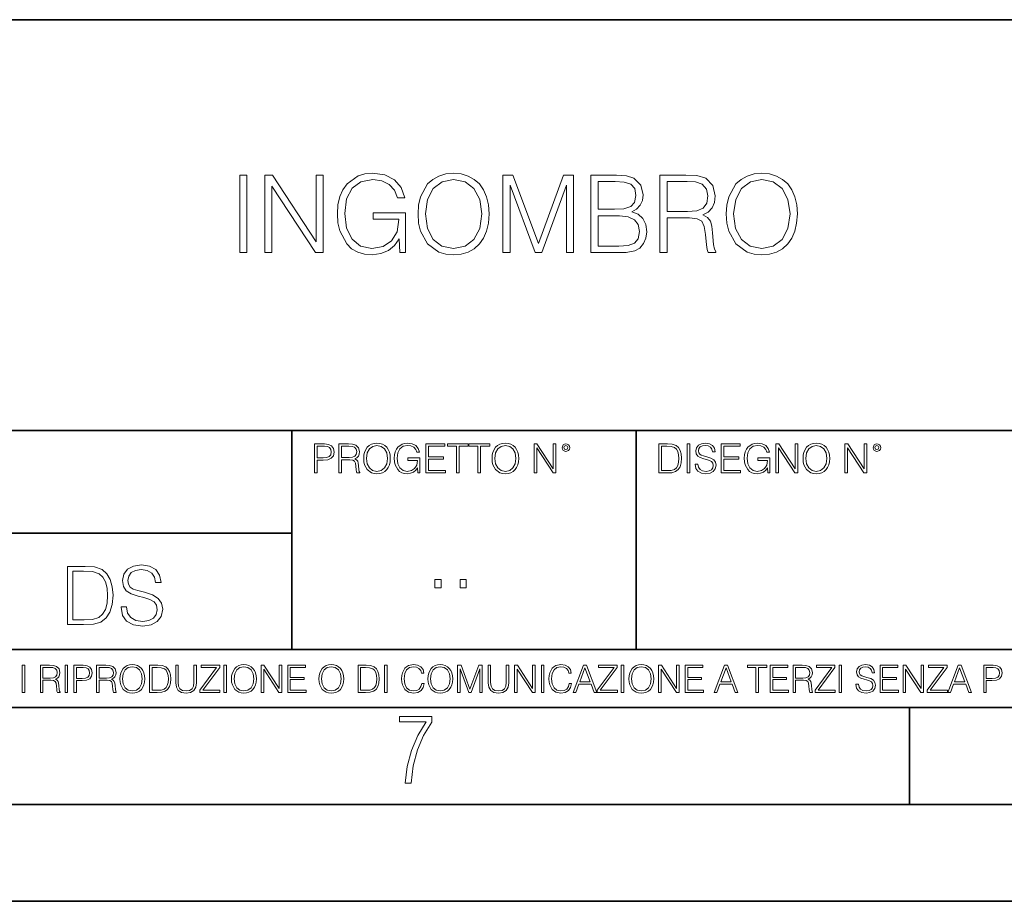
# Model space of a CAD drawing. Extents: x 0 to 420, y 0 to 297.
# Drawn here: x 316 to 367, y 0 to 46 of the extents above; entities that cross this region are included whole.
import ezdxf

# ---------------------------------------------------------------- set-up
doc = ezdxf.new("R2010")
doc.units = 0

msp = doc.modelspace()

# ---------------------------------------------------------------- linework, layer by layer
at = {"color": 7, "lineweight": 35}
for p, q in [((234.999802, 45.500252), (410, 45.500252)), ((254.999802, 24.300249), (410, 24.300249)), ((329.999786, 13.00025), (329.999786, 24.300249)), ((347.77301, 13.00025), (347.77301, 24.300249)), ((234.999802, 19.00025), (329.999786, 19.00025)), ((234.999802, 13.00025), (410, 13.00025)), ((25.000401, 9.99976), (410, 9.99976)), ((234.999802, 10.00025), (410, 10.00025)), ((361.875, 4.99976), (361.875, 9.99976)), ((267.5, 4.99976), (415, 4.99976)), ((0, 0), (420, 0)), ((0, 0), (420, 0))]:
    msp.add_line(p, q, dxfattribs=at)
at = {"color": 7, "lineweight": 18}
for points in [[(327.316498, 33.476517), (327.683685, 33.476517), (327.683685, 37.476517), (327.316498, 37.476517)], [(328.607178, 33.476517), (328.974365, 33.476517), (328.974365, 36.909061), (331.221924, 33.476517), (331.628052, 33.476517), (331.628052, 37.476517), (331.260864, 37.476517), (331.260864, 34.043972), (329.013306, 37.476517), (328.607178, 37.476517)], [(335.583557, 33.476517), (335.878387, 33.476517), (335.878387, 35.529369), (334.209412, 35.529369), (334.209412, 35.201134), (335.527924, 35.201134), (335.527924, 35.184444), (335.43335, 34.550232), (335.155182, 34.082916), (334.715668, 33.793625), (334.131531, 33.693485), (333.552948, 33.815876), (333.113434, 34.171928), (332.829712, 34.73938), (332.735138, 35.490425), (332.829712, 36.247032), (333.113434, 36.797798), (333.564087, 37.137157), (334.176025, 37.253986), (334.643341, 37.187225), (335.027222, 36.998074), (335.299805, 36.70322), (335.450012, 36.313789), (335.828339, 36.313789), (335.650299, 36.842304), (335.305389, 37.242859), (334.804688, 37.493206), (334.170471, 37.582218), (333.775482, 37.543278), (333.419434, 37.437572), (332.851959, 37.02589), (332.640564, 36.725475), (332.484802, 36.369423), (332.384644, 35.952179), (332.356842, 35.484863), (332.384644, 35.011982), (332.479248, 34.594738), (332.835297, 33.927143), (333.091187, 33.682358), (333.40274, 33.509895), (333.753235, 33.404194), (334.148224, 33.36525), (334.598846, 33.426449), (334.993835, 33.582218), (335.310944, 33.838131), (335.544617, 34.183052)], [(336.518188, 35.473736), (336.54599, 35.000854), (336.646118, 34.589172), (337.013306, 33.927143), (337.591888, 33.509895), (337.947937, 33.404194), (338.348511, 33.36525), (338.7435, 33.404194), (339.099548, 33.509895), (339.416656, 33.682358), (339.683685, 33.927143), (339.895081, 34.227558), (340.050873, 34.589172), (340.145447, 35.000854), (340.184387, 35.473736), (340.151001, 35.941051), (340.050873, 36.352734), (339.895081, 36.714348), (339.683685, 37.020329), (339.416656, 37.259548), (339.099548, 37.432011), (338.7435, 37.543278), (338.348511, 37.582218), (337.947937, 37.543278), (337.591888, 37.432011), (337.280334, 37.259548), (337.013306, 37.020329), (336.646118, 36.352734), (336.54599, 35.935486)], [(336.896484, 35.473736), (337.002167, 36.219215), (337.297028, 36.781105), (337.758789, 37.131592), (338.348511, 37.253986), (338.943756, 37.131592), (339.399963, 36.781105), (339.700378, 36.224777), (339.806091, 35.473736), (339.700378, 34.717129), (339.399963, 34.160801), (338.943756, 33.810314), (338.348511, 33.693485), (337.753235, 33.810314), (337.297028, 34.160801), (336.996613, 34.717129)], [(340.896484, 33.476517), (341.263641, 33.476517), (341.263641, 36.964695), (342.56546, 33.476517), (342.904816, 33.476517), (344.178802, 36.964695), (344.178802, 33.476517), (344.54599, 33.476517), (344.54599, 37.476517), (344.028595, 37.476517), (342.732361, 33.95496), (341.413879, 37.476517), (340.896484, 37.476517)], [(345.436127, 33.476517), (346.543213, 33.476517), (347.260864, 33.487644), (347.694824, 33.565529), (347.956299, 33.715736), (348.156555, 33.943832), (348.278961, 34.221996), (348.323456, 34.555794), (348.267822, 34.928532), (348.112061, 35.234512), (347.867279, 35.457047), (347.544617, 35.590565), (347.794952, 35.729645), (347.9841, 35.929924), (348.095367, 36.169144), (348.139862, 36.452873), (348.011902, 36.959133), (347.655853, 37.315182), (347.266449, 37.443138), (346.760193, 37.476517), (345.436127, 37.476517)], [(346.69342, 37.148285), (347.160736, 37.114902), (347.494537, 37.003639), (347.694824, 36.781105), (347.761566, 36.430618), (347.68924, 36.069008), (347.488953, 35.852039), (347.144043, 35.740772), (346.660034, 35.712955), (345.803284, 35.712955), (345.803284, 37.148285)], [(348.996613, 33.476517), (349.3638, 33.476517), (349.3638, 35.267895), (350.532074, 35.267895), (350.927063, 35.228951), (351.16629, 35.095432), (351.288696, 34.833958), (351.349884, 34.41671), (351.394409, 33.888199), (351.427765, 33.637852), (351.483398, 33.476517), (351.889526, 33.476517), (351.889526, 33.53215), (351.806091, 33.660107), (351.761566, 33.899326), (351.711487, 34.50016), (351.672546, 34.83952), (351.60022, 35.100994), (351.455597, 35.295712), (351.210815, 35.42923), (351.483398, 35.573875), (351.68924, 35.785278), (351.811646, 36.069008), (351.85614, 36.413929), (351.72818, 36.948006), (351.366577, 37.315182), (350.899261, 37.454262), (350.331818, 37.476517), (348.996613, 37.476517)], [(349.3638, 35.596127), (349.3638, 37.148285), (350.404114, 37.148285), (350.838074, 37.12603), (351.177429, 37.009201), (351.394409, 36.753288), (351.477844, 36.402802), (351.411072, 36.030064), (351.221924, 35.779716), (350.893707, 35.635071), (350.426392, 35.596127)], [(352.423584, 35.473736), (352.451416, 35.000854), (352.551544, 34.589172), (352.918732, 33.927143), (353.497314, 33.509895), (353.853363, 33.404194), (354.253906, 33.36525), (354.648926, 33.404194), (355.004974, 33.509895), (355.322083, 33.682358), (355.589111, 33.927143), (355.800507, 34.227558), (355.956299, 34.589172), (356.050873, 35.000854), (356.089813, 35.473736), (356.056427, 35.941051), (355.956299, 36.352734), (355.800507, 36.714348), (355.589111, 37.020329), (355.322083, 37.259548), (355.004974, 37.432011), (354.648926, 37.543278), (354.253906, 37.582218), (353.853363, 37.543278), (353.497314, 37.432011), (353.18576, 37.259548), (352.918732, 37.020329), (352.551544, 36.352734), (352.451416, 35.935486)], [(352.80191, 35.473736), (352.907593, 36.219215), (353.202454, 36.781105), (353.664215, 37.131592), (354.253906, 37.253986), (354.849182, 37.131592), (355.305389, 36.781105), (355.605804, 36.224777), (355.711487, 35.473736), (355.605804, 34.717129), (355.305389, 34.160801), (354.849182, 33.810314), (354.253906, 33.693485), (353.658661, 33.810314), (353.202454, 34.160801), (352.902039, 34.717129)], [(345.803284, 33.804749), (345.803284, 35.384724), (346.9104, 35.384724), (347.355438, 35.32909), (347.683685, 35.178883), (347.878387, 34.92297), (347.94516, 34.572483), (347.878387, 34.19418), (347.683685, 33.960522), (347.355438, 33.838131), (346.882568, 33.804749)], [(331.166687, 22.109638), (331.304382, 22.109638), (331.304382, 22.760542), (331.623566, 22.760542), (331.867645, 22.785578), (332.042908, 22.864853), (332.147217, 22.998373), (332.182678, 23.188219), (332.151398, 23.371807), (332.057495, 23.503241), (331.905212, 23.582518), (331.690338, 23.609638), (331.166687, 23.609638)], [(331.304382, 22.883631), (331.304382, 23.486551), (331.684082, 23.486551), (331.842621, 23.467775), (331.953186, 23.413532), (332.017853, 23.321739), (332.040802, 23.190306), (332.013702, 23.046356), (331.938599, 22.952475), (331.809235, 22.898233), (331.625641, 22.883631)], [(332.426758, 22.109638), (332.564453, 22.109638), (332.564453, 22.781404), (333.002563, 22.781404), (333.150696, 22.766802), (333.240387, 22.716732), (333.286285, 22.618679), (333.309235, 22.462212), (333.325928, 22.264019), (333.33844, 22.170139), (333.359314, 22.109638), (333.511597, 22.109638), (333.511597, 22.130501), (333.480316, 22.178484), (333.463623, 22.268192), (333.444855, 22.493505), (333.430237, 22.620766), (333.403137, 22.718817), (333.348877, 22.791836), (333.25708, 22.841906), (333.359314, 22.896147), (333.436493, 22.975424), (333.482391, 23.081821), (333.499084, 23.211168), (333.451111, 23.411446), (333.315491, 23.549137), (333.140259, 23.601294), (332.92746, 23.609638), (332.426758, 23.609638)], [(332.564453, 22.904491), (332.564453, 23.486551), (332.95459, 23.486551), (333.11731, 23.478205), (333.244568, 23.434395), (333.325928, 23.338428), (333.357239, 23.206995), (333.332184, 23.067219), (333.261261, 22.973337), (333.138184, 22.919096), (332.962921, 22.904491)], [(333.711884, 22.858595), (333.722321, 22.681265), (333.759857, 22.526884), (333.897552, 22.278624), (334.114532, 22.122156), (334.248047, 22.082518), (334.398254, 22.067913), (334.546387, 22.082518), (334.679901, 22.122156), (334.798798, 22.186829), (334.898956, 22.278624), (334.978241, 22.391279), (335.036652, 22.526884), (335.072113, 22.681265), (335.0867, 22.858595), (335.074188, 23.033838), (335.036652, 23.188219), (334.978241, 23.323824), (334.898956, 23.438568), (334.798798, 23.528275), (334.679901, 23.592949), (334.546387, 23.634672), (334.398254, 23.649277), (334.248047, 23.634672), (334.114532, 23.592949), (333.997711, 23.528275), (333.897552, 23.438568), (333.759857, 23.188219), (333.722321, 23.031752)], [(333.85376, 22.858595), (333.893402, 23.138149), (334.003967, 23.34886), (334.177124, 23.480291), (334.398254, 23.52619), (334.62149, 23.480291), (334.792542, 23.34886), (334.905212, 23.140236), (334.944855, 22.858595), (334.905212, 22.574867), (334.792542, 22.366245), (334.62149, 22.234812), (334.398254, 22.191002), (334.175018, 22.234812), (334.003967, 22.366245), (333.891296, 22.574867)], [(336.503265, 22.109638), (336.613831, 22.109638), (336.613831, 22.879457), (335.987976, 22.879457), (335.987976, 22.756371), (336.482391, 22.756371), (336.482391, 22.750111), (336.44693, 22.512281), (336.342621, 22.337038), (336.177826, 22.228554), (335.958771, 22.191002), (335.741791, 22.236898), (335.576965, 22.370417), (335.470581, 22.583212), (335.43512, 22.864853), (335.470581, 23.148581), (335.576965, 23.355118), (335.745972, 23.482378), (335.975433, 23.52619), (336.150696, 23.501154), (336.294647, 23.430222), (336.396851, 23.319653), (336.453186, 23.173616), (336.595062, 23.173616), (336.52829, 23.371807), (336.398956, 23.522017), (336.211182, 23.615896), (335.973358, 23.649277), (335.825226, 23.634672), (335.691711, 23.595034), (335.478912, 23.440653), (335.399658, 23.327997), (335.341248, 23.194479), (335.30368, 23.038012), (335.293243, 22.862768), (335.30368, 22.685438), (335.339142, 22.528971), (335.472656, 22.278624), (335.568634, 22.186829), (335.685455, 22.122156), (335.816895, 22.082518), (335.965027, 22.067913), (336.134003, 22.090862), (336.282135, 22.149277), (336.401031, 22.245243), (336.488647, 22.37459)], [(336.918427, 22.109638), (337.926086, 22.109638), (337.926086, 22.232725), (337.056122, 22.232725), (337.056122, 22.818956), (337.828033, 22.818956), (337.828033, 22.942045), (337.056122, 22.942045), (337.056122, 23.486551), (337.901031, 23.486551), (337.901031, 23.609638), (336.918427, 23.609638)], [(338.499786, 22.109638), (338.637482, 22.109638), (338.637482, 23.486551), (339.104797, 23.486551), (339.104797, 23.609638), (338.032471, 23.609638), (338.032471, 23.486551), (338.499786, 23.486551)], [(339.60965, 22.109638), (339.747345, 22.109638), (339.747345, 23.486551), (340.214661, 23.486551), (340.214661, 23.609638), (339.142334, 23.609638), (339.142334, 23.486551), (339.60965, 23.486551)], [(340.335663, 22.858595), (340.3461, 22.681265), (340.383667, 22.526884), (340.521332, 22.278624), (340.738312, 22.122156), (340.871826, 22.082518), (341.022034, 22.067913), (341.170166, 22.082518), (341.30368, 22.122156), (341.422607, 22.186829), (341.522736, 22.278624), (341.60202, 22.391279), (341.660431, 22.526884), (341.695892, 22.681265), (341.71051, 22.858595), (341.697968, 23.033838), (341.660431, 23.188219), (341.60202, 23.323824), (341.522736, 23.438568), (341.422607, 23.528275), (341.30368, 23.592949), (341.170166, 23.634672), (341.022034, 23.649277), (340.871826, 23.634672), (340.738312, 23.592949), (340.62149, 23.528275), (340.521332, 23.438568), (340.383667, 23.188219), (340.3461, 23.031752)], [(340.477539, 22.858595), (340.517181, 23.138149), (340.627747, 23.34886), (340.800903, 23.480291), (341.022034, 23.52619), (341.24527, 23.480291), (341.416321, 23.34886), (341.528992, 23.140236), (341.568634, 22.858595), (341.528992, 22.574867), (341.416321, 22.366245), (341.24527, 22.234812), (341.022034, 22.191002), (340.798798, 22.234812), (340.627747, 22.366245), (340.515076, 22.574867)], [(342.50119, 22.109638), (342.638855, 22.109638), (342.638855, 23.396843), (343.481689, 22.109638), (343.634003, 22.109638), (343.634003, 23.609638), (343.496307, 23.609638), (343.496307, 22.322433), (342.653473, 23.609638), (342.50119, 23.609638)], [(343.949036, 23.411446), (343.963623, 23.334255), (344.005341, 23.271669), (344.145142, 23.21534), (344.284912, 23.271669), (344.32663, 23.334255), (344.343323, 23.411446), (344.32663, 23.486551), (344.284912, 23.551224), (344.220215, 23.592949), (344.145142, 23.609638), (344.067932, 23.592949), (344.005341, 23.551224)], [(344.044983, 23.413532), (344.074188, 23.484465), (344.145142, 23.515759), (344.213959, 23.484465), (344.24527, 23.413532), (344.216064, 23.3426), (344.145142, 23.313393), (344.072113, 23.340515)], [(349.29248, 23.609638), (348.939911, 23.609638), (348.939911, 22.109638), (349.352997, 22.109638), (349.607513, 22.12007), (349.801514, 22.174311), (349.935028, 22.278624), (350.035187, 22.428831), (350.095673, 22.62285), (350.116547, 22.862768), (350.095673, 23.085995), (350.041443, 23.271669), (349.951721, 23.41979), (349.832825, 23.528275), (349.634613, 23.59712), (349.394714, 23.609638)], [(349.077606, 22.232725), (349.077606, 23.486551), (349.352997, 23.486551), (349.582458, 23.47612), (349.757721, 23.41979), (349.851593, 23.330084), (349.918365, 23.206995), (349.960083, 23.050528), (349.97467, 22.858595), (349.960083, 22.658318), (349.918365, 22.497677), (349.847412, 22.37459), (349.747284, 22.289055), (349.584564, 22.24107), (349.367584, 22.232725)], [(350.404449, 22.109638), (350.542145, 22.109638), (350.542145, 23.609638), (350.404449, 23.609638)], [(350.81543, 22.564436), (350.81543, 22.554005), (350.850891, 22.345383), (350.959381, 22.193087), (351.134613, 22.101294), (351.374542, 22.067913), (351.589417, 22.099207), (351.752136, 22.184742), (351.85437, 22.320347), (351.891937, 22.50185), (351.862732, 22.662489), (351.777191, 22.783491), (351.631134, 22.873199), (351.420441, 22.942045), (351.245209, 22.985855), (351.130463, 23.023407), (351.053253, 23.075563), (351.007355, 23.146496), (350.992767, 23.242462), (351.013611, 23.361376), (351.080383, 23.451084), (351.188873, 23.505327), (351.336975, 23.52619), (351.491364, 23.503241), (351.608185, 23.438568), (351.679138, 23.334255), (351.706238, 23.192392), (351.848114, 23.192392), (351.810577, 23.384325), (351.710419, 23.528275), (351.553955, 23.617983), (351.343262, 23.649277), (351.136719, 23.617983), (350.98233, 23.536619), (350.884277, 23.409361), (350.850891, 23.246634), (350.875946, 23.088081), (350.95105, 22.97751), (351.078308, 22.898233), (351.259796, 22.839819), (351.401672, 22.804354), (351.558136, 22.754284), (351.666626, 22.693783), (351.729187, 22.608248), (351.750061, 22.487246), (351.725037, 22.364159), (351.652008, 22.270279), (351.535187, 22.209778), (351.376617, 22.191002), (351.197205, 22.216036), (351.065765, 22.289055), (350.984406, 22.405884), (350.957306, 22.564436)], [(352.15271, 22.109638), (353.160339, 22.109638), (353.160339, 22.232725), (352.290405, 22.232725), (352.290405, 22.818956), (353.062286, 22.818956), (353.062286, 22.942045), (352.290405, 22.942045), (352.290405, 23.486551), (353.135315, 23.486551), (353.135315, 23.609638), (352.15271, 23.609638)], [(354.562286, 22.109638), (354.672882, 22.109638), (354.672882, 22.879457), (354.046997, 22.879457), (354.046997, 22.756371), (354.541443, 22.756371), (354.541443, 22.750111), (354.505981, 22.512281), (354.401672, 22.337038), (354.236847, 22.228554), (354.017792, 22.191002), (353.800812, 22.236898), (353.636017, 22.370417), (353.529602, 22.583212), (353.494141, 22.864853), (353.529602, 23.148581), (353.636017, 23.355118), (353.804993, 23.482378), (354.034485, 23.52619), (354.209717, 23.501154), (354.353668, 23.430222), (354.455902, 23.319653), (354.512238, 23.173616), (354.654083, 23.173616), (354.587341, 23.371807), (354.457977, 23.522017), (354.270233, 23.615896), (354.03241, 23.649277), (353.884277, 23.634672), (353.750763, 23.595034), (353.537964, 23.440653), (353.458679, 23.327997), (353.400269, 23.194479), (353.362732, 23.038012), (353.352295, 22.862768), (353.362732, 22.685438), (353.398193, 22.528971), (353.531708, 22.278624), (353.627655, 22.186829), (353.744507, 22.122156), (353.875916, 22.082518), (354.024048, 22.067913), (354.193024, 22.090862), (354.341156, 22.149277), (354.460083, 22.245243), (354.547699, 22.37459)], [(354.977448, 22.109638), (355.115143, 22.109638), (355.115143, 23.396843), (355.957977, 22.109638), (356.110291, 22.109638), (356.110291, 23.609638), (355.972595, 23.609638), (355.972595, 22.322433), (355.129761, 23.609638), (354.977448, 23.609638)], [(356.3815, 22.858595), (356.391937, 22.681265), (356.429474, 22.526884), (356.567169, 22.278624), (356.784149, 22.122156), (356.917664, 22.082518), (357.067871, 22.067913), (357.215973, 22.082518), (357.349518, 22.122156), (357.468414, 22.186829), (357.568573, 22.278624), (357.647827, 22.391279), (357.706238, 22.526884), (357.74173, 22.681265), (357.756317, 22.858595), (357.743805, 23.033838), (357.706238, 23.188219), (357.647827, 23.323824), (357.568573, 23.438568), (357.468414, 23.528275), (357.349518, 23.592949), (357.215973, 23.634672), (357.067871, 23.649277), (356.917664, 23.634672), (356.784149, 23.592949), (356.667297, 23.528275), (356.567169, 23.438568), (356.429474, 23.188219), (356.391937, 23.031752)], [(356.523346, 22.858595), (356.562988, 23.138149), (356.673553, 23.34886), (356.84671, 23.480291), (357.067871, 23.52619), (357.291077, 23.480291), (357.462158, 23.34886), (357.574829, 23.140236), (357.614441, 22.858595), (357.574829, 22.574867), (357.462158, 22.366245), (357.291077, 22.234812), (357.067871, 22.191002), (356.844635, 22.234812), (356.673553, 22.366245), (356.560913, 22.574867)], [(358.546997, 22.109638), (358.684692, 22.109638), (358.684692, 23.396843), (359.527527, 22.109638), (359.67981, 22.109638), (359.67981, 23.609638), (359.542145, 23.609638), (359.542145, 22.322433), (358.69931, 23.609638), (358.546997, 23.609638)], [(359.994843, 23.411446), (360.00946, 23.334255), (360.051178, 23.271669), (360.190948, 23.21534), (360.330719, 23.271669), (360.372467, 23.334255), (360.38913, 23.411446), (360.372467, 23.486551), (360.330719, 23.551224), (360.266052, 23.592949), (360.190948, 23.609638), (360.11377, 23.592949), (360.051178, 23.551224)], [(360.09082, 23.413532), (360.120026, 23.484465), (360.190948, 23.515759), (360.259796, 23.484465), (360.291077, 23.413532), (360.261871, 23.3426), (360.190948, 23.313393), (360.11792, 23.340515)], [(319.134583, 17.285646), (318.429443, 17.285646), (318.429443, 14.285647), (319.255585, 14.285647), (319.764618, 14.30651), (320.152679, 14.414993), (320.419708, 14.623617), (320.619995, 14.924034), (320.740997, 15.312073), (320.782715, 15.791906), (320.740997, 16.238359), (320.632507, 16.609709), (320.453094, 16.905952), (320.21524, 17.122921), (319.818878, 17.260612), (319.33905, 17.285646)], [(321.19162, 15.195244), (321.19162, 15.174381), (321.262543, 14.757135), (321.479523, 14.452546), (321.829987, 14.268957), (322.309814, 14.202198), (322.739594, 14.264785), (323.065033, 14.435856), (323.269501, 14.707066), (323.344604, 15.07007), (323.286194, 15.39135), (323.115112, 15.633352), (322.823029, 15.812768), (322.401611, 15.950459), (322.051147, 16.038082), (321.821655, 16.113186), (321.667267, 16.217497), (321.57547, 16.35936), (321.546265, 16.551294), (321.587982, 16.789124), (321.721497, 16.96854), (321.938477, 17.077024), (322.234711, 17.11875), (322.543488, 17.072851), (322.77713, 16.943506), (322.919006, 16.734882), (322.973236, 16.451155), (323.256989, 16.451155), (323.181885, 16.835022), (322.981598, 17.122921), (322.668671, 17.302338), (322.247253, 17.364923), (321.834167, 17.302338), (321.525391, 17.13961), (321.329285, 16.885092), (321.262543, 16.559639), (321.312622, 16.242533), (321.46283, 16.021391), (321.717346, 15.862838), (322.080353, 15.746009), (322.364075, 15.675077), (322.677002, 15.574938), (322.893982, 15.453937), (323.019135, 15.282866), (323.060883, 15.040863), (323.010803, 14.794687), (322.864777, 14.606927), (322.631104, 14.485926), (322.313995, 14.448374), (321.95517, 14.498443), (321.692291, 14.644479), (321.529572, 14.878137), (321.475342, 15.195244)], [(318.704834, 14.531822), (318.704834, 17.039473), (319.255585, 17.039473), (319.714569, 17.01861), (320.065033, 16.905952), (320.252808, 16.726538), (320.386322, 16.480362), (320.469788, 16.167427), (320.498993, 15.783561), (320.469788, 15.383005), (320.386322, 15.061726), (320.244446, 14.81555), (320.044189, 14.644479), (319.718719, 14.548512), (319.28479, 14.531822)], [(337.388153, 16.170408), (337.709442, 16.170408), (337.709442, 16.603649), (337.388153, 16.603649)], [(338.683014, 16.170408), (339.004303, 16.170408), (339.004303, 16.603649), (338.683014, 16.603649)], [(321.132843, 11.480855), (321.142578, 11.315348), (321.177612, 11.171259), (321.306152, 10.939548), (321.508636, 10.793511), (321.63324, 10.756516), (321.773438, 10.742886), (321.911682, 10.756516), (322.036316, 10.793511), (322.147308, 10.853873), (322.240784, 10.939548), (322.314758, 11.044694), (322.369263, 11.171259), (322.402374, 11.315348), (322.416016, 11.480855), (322.404327, 11.644416), (322.369263, 11.788505), (322.314758, 11.91507), (322.240784, 12.022162), (322.147308, 12.10589), (322.036316, 12.166252), (321.911682, 12.205194), (321.773438, 12.218824), (321.63324, 12.205194), (321.508636, 12.166252), (321.399597, 12.10589), (321.306152, 12.022162), (321.177612, 11.788505), (321.142578, 11.642468)], [(326.890564, 11.480855), (326.900299, 11.315348), (326.935333, 11.171259), (327.063843, 10.939548), (327.266357, 10.793511), (327.390961, 10.756516), (327.531158, 10.742886), (327.669403, 10.756516), (327.794037, 10.793511), (327.905029, 10.853873), (327.998474, 10.939548), (328.072479, 11.044694), (328.126984, 11.171259), (328.160095, 11.315348), (328.173706, 11.480855), (328.162048, 11.644416), (328.126984, 11.788505), (328.072479, 11.91507), (327.998474, 12.022162), (327.905029, 12.10589), (327.794037, 12.166252), (327.669403, 12.205194), (327.531158, 12.218824), (327.390961, 12.205194), (327.266357, 12.166252), (327.157318, 12.10589), (327.063843, 12.022162), (326.935333, 11.788505), (326.900299, 11.642468)], [(331.400146, 11.480855), (331.409882, 11.315348), (331.444946, 11.171259), (331.573456, 10.939548), (331.77594, 10.793511), (331.900574, 10.756516), (332.040771, 10.742886), (332.179016, 10.756516), (332.303619, 10.793511), (332.414612, 10.853873), (332.508087, 10.939548), (332.582062, 11.044694), (332.636597, 11.171259), (332.669678, 11.315348), (332.683319, 11.480855), (332.671631, 11.644416), (332.636597, 11.788505), (332.582062, 11.91507), (332.508087, 12.022162), (332.414612, 12.10589), (332.303619, 12.166252), (332.179016, 12.205194), (332.040771, 12.218824), (331.900574, 12.205194), (331.77594, 12.166252), (331.666901, 12.10589), (331.573456, 12.022162), (331.444946, 11.788505), (331.409882, 11.642468)], [(336.708069, 11.239408), (336.669128, 11.077795), (336.581512, 10.957072), (336.45105, 10.88308), (336.2836, 10.857768), (336.081085, 10.898658), (335.929199, 11.019381), (335.831848, 11.21799), (335.798767, 11.486697), (335.831848, 11.751509), (335.927277, 11.944277), (336.077209, 12.063053), (336.279694, 12.103943), (336.439362, 12.080577), (336.565918, 12.014374), (336.653564, 11.909228), (336.694458, 11.772927), (336.821014, 11.772927), (336.774292, 11.955959), (336.6633, 12.096154), (336.49585, 12.185723), (336.279694, 12.218824), (336.026581, 12.168199), (335.921417, 12.107838), (335.831848, 12.02411), (335.709167, 11.794346), (335.676086, 11.64831), (335.666351, 11.48475), (335.676086, 11.317295), (335.709167, 11.171259), (335.829895, 10.937601), (336.022675, 10.791565), (336.275818, 10.742886), (336.499725, 10.777935), (336.671082, 10.873344), (336.783997, 11.029117), (336.834656, 11.239408)], [(337.021576, 11.480855), (337.031311, 11.315348), (337.066345, 11.171259), (337.194855, 10.939548), (337.397369, 10.793511), (337.521973, 10.756516), (337.66217, 10.742886), (337.800415, 10.756516), (337.925049, 10.793511), (338.036041, 10.853873), (338.129486, 10.939548), (338.203491, 11.044694), (338.257996, 11.171259), (338.291107, 11.315348), (338.304749, 11.480855), (338.29306, 11.644416), (338.257996, 11.788505), (338.203491, 11.91507), (338.129486, 12.022162), (338.036041, 12.10589), (337.925049, 12.166252), (337.800415, 12.205194), (337.66217, 12.218824), (337.521973, 12.205194), (337.397369, 12.166252), (337.28833, 12.10589), (337.194855, 12.022162), (337.066345, 11.788505), (337.031311, 11.642468)], [(344.31366, 11.239408), (344.274689, 11.077795), (344.187073, 10.957072), (344.05661, 10.88308), (343.88916, 10.857768), (343.686646, 10.898658), (343.53479, 11.019381), (343.437439, 11.21799), (343.404327, 11.486697), (343.437439, 11.751509), (343.532837, 11.944277), (343.68277, 12.063053), (343.885254, 12.103943), (344.044922, 12.080577), (344.171509, 12.014374), (344.259125, 11.909228), (344.300018, 11.772927), (344.426575, 11.772927), (344.379852, 11.955959), (344.26886, 12.096154), (344.10141, 12.185723), (343.885254, 12.218824), (343.632141, 12.168199), (343.526978, 12.107838), (343.437439, 12.02411), (343.314758, 11.794346), (343.281647, 11.64831), (343.271912, 11.48475), (343.281647, 11.317295), (343.314758, 11.171259), (343.435486, 10.937601), (343.628235, 10.791565), (343.881378, 10.742886), (344.105286, 10.777935), (344.276642, 10.873344), (344.389587, 11.029117), (344.440216, 11.239408)], [(347.395966, 11.480855), (347.405701, 11.315348), (347.440765, 11.171259), (347.569275, 10.939548), (347.771759, 10.793511), (347.896393, 10.756516), (348.036591, 10.742886), (348.174835, 10.756516), (348.299438, 10.793511), (348.410431, 10.853873), (348.503906, 10.939548), (348.577881, 11.044694), (348.632416, 11.171259), (348.665527, 11.315348), (348.679138, 11.480855), (348.66745, 11.644416), (348.632416, 11.788505), (348.577881, 11.91507), (348.503906, 12.022162), (348.410431, 12.10589), (348.299438, 12.166252), (348.174835, 12.205194), (348.036591, 12.218824), (347.896393, 12.205194), (347.771759, 12.166252), (347.66272, 12.10589), (347.569275, 12.022162), (347.440765, 11.788505), (347.405701, 11.642468)], [(359.113892, 11.206307), (359.113892, 11.196571), (359.147003, 11.001857), (359.24826, 10.859715), (359.411804, 10.77404), (359.635742, 10.742886), (359.836304, 10.772093), (359.988159, 10.851926), (360.083588, 10.978491), (360.118622, 11.147893), (360.09137, 11.297823), (360.011536, 11.410758), (359.875244, 11.494485), (359.678589, 11.558742), (359.515015, 11.599631), (359.407898, 11.63468), (359.335876, 11.683359), (359.29303, 11.749562), (359.279419, 11.83913), (359.298889, 11.950118), (359.361176, 12.033846), (359.462433, 12.084472), (359.600677, 12.103943), (359.744781, 12.082524), (359.853821, 12.022162), (359.920013, 11.924806), (359.945312, 11.792399), (360.077728, 11.792399), (360.042694, 11.971537), (359.949219, 12.10589), (359.803192, 12.189617), (359.606537, 12.218824), (359.413757, 12.189617), (359.269653, 12.113679), (359.178162, 11.994903), (359.147003, 11.843025), (359.170349, 11.695042), (359.240479, 11.591843), (359.359253, 11.517851), (359.528625, 11.463331), (359.661041, 11.430229), (359.807068, 11.383498), (359.908325, 11.32703), (359.966736, 11.247197), (359.986206, 11.134263), (359.96286, 11.019381), (359.894714, 10.931759), (359.785675, 10.875292), (359.637695, 10.857768), (359.470215, 10.881133), (359.347565, 10.949284), (359.271606, 11.058324), (359.246307, 11.206307)], [(316.097534, 10.781829), (316.226044, 10.781829), (316.226044, 12.181828), (316.097534, 12.181828)], [(317.036041, 10.781829), (317.164551, 10.781829), (317.164551, 11.408811), (317.573456, 11.408811), (317.7117, 11.395181), (317.795441, 11.348449), (317.838257, 11.256933), (317.85968, 11.110897), (317.875275, 10.925918), (317.886963, 10.838296), (317.906433, 10.781829), (318.048553, 10.781829), (318.048553, 10.8013), (318.019348, 10.846085), (318.003784, 10.929812), (317.986267, 11.140104), (317.972626, 11.258881), (317.947327, 11.350396), (317.896667, 11.418547), (317.811005, 11.465278), (317.906433, 11.515904), (317.978455, 11.589895), (318.021301, 11.6892), (318.036865, 11.809923), (317.992096, 11.99685), (317.86554, 12.125361), (317.701965, 12.17404), (317.503357, 12.181828), (317.036041, 12.181828)], [(317.164551, 11.523693), (317.164551, 12.066947), (317.528687, 12.066947), (317.680542, 12.059158), (317.799316, 12.018269), (317.875275, 11.928699), (317.90448, 11.806029), (317.881104, 11.67557), (317.814911, 11.587949), (317.700012, 11.537323), (317.536469, 11.523693)], [(318.305573, 10.781829), (318.434082, 10.781829), (318.434082, 12.181828), (318.305573, 12.181828)], [(318.757324, 10.781829), (318.885834, 10.781829), (318.885834, 11.389339), (319.183746, 11.389339), (319.41156, 11.412705), (319.575134, 11.486697), (319.672485, 11.611315), (319.705566, 11.788505), (319.676392, 11.959854), (319.588745, 12.082524), (319.446594, 12.156516), (319.246063, 12.181828), (318.757324, 12.181828)], [(318.885834, 11.504221), (318.885834, 12.066947), (319.240204, 12.066947), (319.388184, 12.049423), (319.491394, 11.998796), (319.551758, 11.913122), (319.573181, 11.790452), (319.547852, 11.656098), (319.477783, 11.568477), (319.357056, 11.517851), (319.185699, 11.504221)], [(319.933411, 10.781829), (320.06192, 10.781829), (320.06192, 11.408811), (320.470825, 11.408811), (320.60907, 11.395181), (320.69278, 11.348449), (320.735626, 11.256933), (320.75705, 11.110897), (320.772614, 10.925918), (320.784302, 10.838296), (320.803772, 10.781829), (320.945923, 10.781829), (320.945923, 10.8013), (320.916718, 10.846085), (320.901123, 10.929812), (320.883606, 11.140104), (320.869995, 11.258881), (320.844666, 11.350396), (320.794037, 11.418547), (320.708374, 11.465278), (320.803772, 11.515904), (320.875824, 11.589895), (320.91864, 11.6892), (320.934235, 11.809923), (320.889465, 11.99685), (320.762878, 12.125361), (320.599304, 12.17404), (320.400696, 12.181828), (319.933411, 12.181828)], [(320.06192, 11.523693), (320.06192, 12.066947), (320.426025, 12.066947), (320.577911, 12.059158), (320.696686, 12.018269), (320.772614, 11.928699), (320.801819, 11.806029), (320.778442, 11.67557), (320.71225, 11.587949), (320.597382, 11.537323), (320.433807, 11.523693)], [(321.265259, 11.480855), (321.302246, 11.741774), (321.405457, 11.938436), (321.567047, 12.061106), (321.773438, 12.103943), (321.981812, 12.061106), (322.141479, 11.938436), (322.246613, 11.74372), (322.2836, 11.480855), (322.246613, 11.216043), (322.141479, 11.021328), (321.981812, 10.898658), (321.773438, 10.857768), (321.565125, 10.898658), (321.405457, 11.021328), (321.300293, 11.216043)], [(322.996277, 12.181828), (322.667175, 12.181828), (322.667175, 10.781829), (323.052734, 10.781829), (323.290283, 10.791565), (323.471375, 10.842191), (323.595978, 10.939548), (323.689453, 11.079742), (323.745911, 11.260827), (323.765381, 11.48475), (323.745911, 11.693094), (323.695282, 11.866391), (323.611572, 12.004639), (323.50058, 12.10589), (323.315582, 12.170146), (323.091675, 12.181828)], [(322.795715, 10.89671), (322.795715, 12.066947), (323.052734, 12.066947), (323.266907, 12.057211), (323.430481, 12.004639), (323.518097, 11.920911), (323.580414, 11.806029), (323.619354, 11.659993), (323.632996, 11.480855), (323.619354, 11.293929), (323.580414, 11.143998), (323.514221, 11.029117), (323.420746, 10.949284), (323.26886, 10.904499), (323.066345, 10.89671)], [(324.014618, 12.181828), (324.014618, 11.282246), (324.047729, 11.046641), (324.147034, 10.877239), (324.312531, 10.777935), (324.546204, 10.742886), (324.777893, 10.777935), (324.94342, 10.877239), (325.044678, 11.046641), (325.079712, 11.282246), (325.079712, 12.181828), (324.951202, 12.181828), (324.951202, 11.29977), (324.927826, 11.103108), (324.855774, 10.964861), (324.731171, 10.88308), (324.546204, 10.857768), (324.359253, 10.88308), (324.23465, 10.964861), (324.164551, 11.103108), (324.143127, 11.29977), (324.143127, 12.181828)], [(325.25885, 10.781829), (326.298615, 10.781829), (326.298615, 10.89671), (325.410736, 10.89671), (326.285004, 12.070842), (326.285004, 12.181828), (325.325043, 12.181828), (325.325043, 12.066947), (326.125336, 12.066947), (325.25885, 10.900605)], [(326.499176, 10.781829), (326.627686, 10.781829), (326.627686, 12.181828), (326.499176, 12.181828)], [(327.022949, 11.480855), (327.059937, 11.741774), (327.163147, 11.938436), (327.324768, 12.061106), (327.531158, 12.103943), (327.739502, 12.061106), (327.89917, 11.938436), (328.004333, 11.74372), (328.041321, 11.480855), (328.004333, 11.216043), (327.89917, 11.021328), (327.739502, 10.898658), (327.531158, 10.857768), (327.322815, 10.898658), (327.163147, 11.021328), (327.058014, 11.216043)], [(328.424896, 10.781829), (328.553406, 10.781829), (328.553406, 11.98322), (329.340057, 10.781829), (329.482208, 10.781829), (329.482208, 12.181828), (329.353699, 12.181828), (329.353699, 10.980438), (328.567047, 12.181828), (328.424896, 12.181828)], [(329.795715, 10.781829), (330.736176, 10.781829), (330.736176, 10.89671), (329.924225, 10.89671), (329.924225, 11.443859), (330.644653, 11.443859), (330.644653, 11.558742), (329.924225, 11.558742), (329.924225, 12.066947), (330.712799, 12.066947), (330.712799, 12.181828), (329.795715, 12.181828)], [(331.532562, 11.480855), (331.56955, 11.741774), (331.67276, 11.938436), (331.834351, 12.061106), (332.040771, 12.103943), (332.249115, 12.061106), (332.408783, 11.938436), (332.513916, 11.74372), (332.550903, 11.480855), (332.513916, 11.216043), (332.408783, 11.021328), (332.249115, 10.898658), (332.040771, 10.857768), (331.832428, 10.898658), (331.67276, 11.021328), (331.567596, 11.216043)], [(333.750366, 12.181828), (333.421295, 12.181828), (333.421295, 10.781829), (333.806824, 10.781829), (334.044373, 10.791565), (334.225464, 10.842191), (334.350098, 10.939548), (334.443542, 11.079742), (334.5, 11.260827), (334.51947, 11.48475), (334.5, 11.693094), (334.449402, 11.866391), (334.365662, 12.004639), (334.254669, 12.10589), (334.069702, 12.170146), (333.845764, 12.181828)], [(333.549805, 10.89671), (333.549805, 12.066947), (333.806824, 12.066947), (334.020996, 12.057211), (334.18457, 12.004639), (334.272186, 11.920911), (334.334503, 11.806029), (334.373444, 11.659993), (334.387085, 11.480855), (334.373444, 11.293929), (334.334503, 11.143998), (334.268311, 11.029117), (334.174835, 10.949284), (334.022949, 10.904499), (333.820465, 10.89671)], [(334.788177, 10.781829), (334.916687, 10.781829), (334.916687, 12.181828), (334.788177, 12.181828)], [(337.153961, 11.480855), (337.190979, 11.741774), (337.294159, 11.938436), (337.45578, 12.061106), (337.66217, 12.103943), (337.870514, 12.061106), (338.030182, 11.938436), (338.135345, 11.74372), (338.172333, 11.480855), (338.135345, 11.216043), (338.030182, 11.021328), (337.870514, 10.898658), (337.66217, 10.857768), (337.453827, 10.898658), (337.294159, 11.021328), (337.189026, 11.216043)], [(338.553955, 10.781829), (338.682495, 10.781829), (338.682495, 12.002691), (339.138123, 10.781829), (339.256897, 10.781829), (339.702789, 12.002691), (339.702789, 10.781829), (339.831299, 10.781829), (339.831299, 12.181828), (339.650208, 12.181828), (339.196533, 10.949284), (338.735046, 12.181828), (338.553955, 12.181828)], [(340.133118, 12.181828), (340.133118, 11.282246), (340.166199, 11.046641), (340.265503, 10.877239), (340.43103, 10.777935), (340.664673, 10.742886), (340.896393, 10.777935), (341.06189, 10.877239), (341.163147, 11.046641), (341.198212, 11.282246), (341.198212, 12.181828), (341.069702, 12.181828), (341.069702, 11.29977), (341.046326, 11.103108), (340.974274, 10.964861), (340.84967, 10.88308), (340.664673, 10.857768), (340.477753, 10.88308), (340.353149, 10.964861), (340.283051, 11.103108), (340.261627, 11.29977), (340.261627, 12.181828)], [(341.5, 10.781829), (341.62854, 10.781829), (341.62854, 11.98322), (342.415161, 10.781829), (342.557312, 10.781829), (342.557312, 12.181828), (342.428802, 12.181828), (342.428802, 10.980438), (341.642151, 12.181828), (341.5, 12.181828)], [(342.880554, 10.781829), (343.009064, 10.781829), (343.009064, 12.181828), (342.880554, 12.181828)], [(344.521973, 10.781829), (344.656342, 10.781829), (344.81601, 11.210201), (345.446899, 11.210201), (345.604614, 10.781829), (345.738953, 10.781829), (345.207397, 12.181828), (345.053558, 12.181828)], [(344.858826, 11.325084), (345.129517, 12.045528), (345.4021, 11.325084)], [(345.764282, 10.781829), (346.804047, 10.781829), (346.804047, 10.89671), (345.916138, 10.89671), (346.790405, 12.070842), (346.790405, 12.181828), (345.830475, 12.181828), (345.830475, 12.066947), (346.630737, 12.066947), (345.764282, 10.900605)], [(347.004578, 10.781829), (347.133118, 10.781829), (347.133118, 12.181828), (347.004578, 12.181828)], [(347.528381, 11.480855), (347.565369, 11.741774), (347.668579, 11.938436), (347.8302, 12.061106), (348.036591, 12.103943), (348.244934, 12.061106), (348.404602, 11.938436), (348.509735, 11.74372), (348.546753, 11.480855), (348.509735, 11.216043), (348.404602, 11.021328), (348.244934, 10.898658), (348.036591, 10.857768), (347.828247, 10.898658), (347.668579, 11.021328), (347.563416, 11.216043)], [(348.930328, 10.781829), (349.058838, 10.781829), (349.058838, 11.98322), (349.84549, 10.781829), (349.98761, 10.781829), (349.98761, 12.181828), (349.859131, 12.181828), (349.859131, 10.980438), (349.072449, 12.181828), (348.930328, 12.181828)], [(350.301117, 10.781829), (351.241577, 10.781829), (351.241577, 10.89671), (350.429626, 10.89671), (350.429626, 11.443859), (351.150085, 11.443859), (351.150085, 11.558742), (350.429626, 11.558742), (350.429626, 12.066947), (351.218231, 12.066947), (351.218231, 12.181828), (350.301117, 12.181828)], [(351.800415, 10.781829), (351.934784, 10.781829), (352.094452, 11.210201), (352.725311, 11.210201), (352.883026, 10.781829), (353.017395, 10.781829), (352.485809, 12.181828), (352.332001, 12.181828)], [(352.137268, 11.325084), (352.407928, 12.045528), (352.680542, 11.325084)], [(353.950073, 10.781829), (354.078583, 10.781829), (354.078583, 12.066947), (354.51474, 12.066947), (354.51474, 12.181828), (353.513916, 12.181828), (353.513916, 12.066947), (353.950073, 12.066947)], [(354.688049, 10.781829), (355.62851, 10.781829), (355.62851, 10.89671), (354.816559, 10.89671), (354.816559, 11.443859), (355.536987, 11.443859), (355.536987, 11.558742), (354.816559, 11.558742), (354.816559, 12.066947), (355.605133, 12.066947), (355.605133, 12.181828), (354.688049, 12.181828)], [(355.866058, 10.781829), (355.994568, 10.781829), (355.994568, 11.408811), (356.403473, 11.408811), (356.541718, 11.395181), (356.625458, 11.348449), (356.668274, 11.256933), (356.689697, 11.110897), (356.705292, 10.925918), (356.71698, 10.838296), (356.73645, 10.781829), (356.878571, 10.781829), (356.878571, 10.8013), (356.849365, 10.846085), (356.833801, 10.929812), (356.816284, 11.140104), (356.802643, 11.258881), (356.777344, 11.350396), (356.726685, 11.418547), (356.641022, 11.465278), (356.73645, 11.515904), (356.808472, 11.589895), (356.851318, 11.6892), (356.866882, 11.809923), (356.822113, 11.99685), (356.695557, 12.125361), (356.531982, 12.17404), (356.333374, 12.181828), (355.866058, 12.181828)], [(355.994568, 11.523693), (355.994568, 12.066947), (356.358704, 12.066947), (356.510559, 12.059158), (356.629333, 12.018269), (356.705292, 11.928699), (356.734497, 11.806029), (356.711121, 11.67557), (356.644928, 11.587949), (356.530029, 11.537323), (356.366486, 11.523693)], [(357.003204, 10.781829), (358.042969, 10.781829), (358.042969, 10.89671), (357.15509, 10.89671), (358.029358, 12.070842), (358.029358, 12.181828), (357.069397, 12.181828), (357.069397, 12.066947), (357.86969, 12.066947), (357.003204, 10.900605)], [(358.24353, 10.781829), (358.37204, 10.781829), (358.37204, 12.181828), (358.24353, 12.181828)], [(360.362, 10.781829), (361.30249, 10.781829), (361.30249, 10.89671), (360.49054, 10.89671), (360.49054, 11.443859), (361.210968, 11.443859), (361.210968, 11.558742), (360.49054, 11.558742), (360.49054, 12.066947), (361.279114, 12.066947), (361.279114, 12.181828), (360.362, 12.181828)], [(361.540039, 10.781829), (361.668549, 10.781829), (361.668549, 11.98322), (362.4552, 10.781829), (362.597351, 10.781829), (362.597351, 12.181828), (362.468842, 12.181828), (362.468842, 10.980438), (361.68219, 12.181828), (361.540039, 12.181828)], [(362.788177, 10.781829), (363.827942, 10.781829), (363.827942, 10.89671), (362.940063, 10.89671), (363.814331, 12.070842), (363.814331, 12.181828), (362.85437, 12.181828), (362.85437, 12.066947), (363.654663, 12.066947), (362.788177, 10.900605)], [(363.853271, 10.781829), (363.98761, 10.781829), (364.147278, 11.210201), (364.778137, 11.210201), (364.935852, 10.781829), (365.070221, 10.781829), (364.538635, 12.181828), (364.384827, 12.181828)], [(364.190125, 11.325084), (364.460754, 12.045528), (364.733368, 11.325084)], [(365.704987, 10.781829), (365.833496, 10.781829), (365.833496, 11.389339), (366.131409, 11.389339), (366.359253, 11.412705), (366.522797, 11.486697), (366.620148, 11.611315), (366.653259, 11.788505), (366.624023, 11.959854), (366.536438, 12.082524), (366.394287, 12.156516), (366.193726, 12.181828), (365.704987, 12.181828)], [(365.833496, 11.504221), (365.833496, 12.066947), (366.187866, 12.066947), (366.335876, 12.049423), (366.439087, 11.998796), (366.49942, 11.913122), (366.520844, 11.790452), (366.495544, 11.656098), (366.425415, 11.568477), (366.304718, 11.517851), (366.133362, 11.504221)], [(335.857758, 6.096565), (336.158447, 6.096565), (336.271179, 6.984485), (336.487305, 7.81133), (336.806763, 8.563008), (337.229584, 9.239518), (337.229584, 9.544888), (335.552399, 9.544888), (335.552399, 9.263008), (336.942993, 9.263008), (336.506073, 8.548914), (336.181915, 7.778444), (335.961121, 6.956297)]]:
    msp.add_lwpolyline(points, close=True, dxfattribs=at)

doc.saveas('drawing.dxf')
